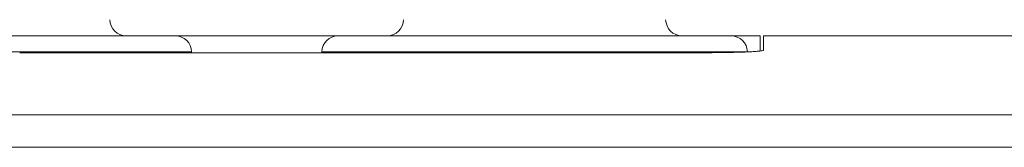
# Model space of a CAD drawing. Units: millimetres. Extents: x 251 to 882, y 210 to 1220.
# Drawn here: x 498 to 559, y 1050 to 1057 of the extents above; entities that cross this region are included whole.
import ezdxf

# ---------------------------------------------------------------- set-up
doc = ezdxf.new("R2010")
doc.units = ezdxf.units.MM
doc.styles.add('SLDTEXTSTYLE2', font='TXT', dxfattribs={"width": 0.75, "bigfont": 'bigfont'})
doc.dimstyles.new('SLDDIMSTYLE2', dxfattribs={"dimtxt": 12.759662, "dimasz": 3.556, "dimexe": 0, "dimexo": 0.0625, "dimgap": 3.189915, "dimtad": 1, "dimdec": 0, "dimrnd": 1e-09, "dimzin": 12, "dimdsep": 46, "dimtxsty": 'SLDTEXTSTYLE2', "dimblk1": 'NONE', "dimblk2": 'NONE', "dimsah": 1, "dimcen": 0.09, "dimadec": 0, "dimazin": 3, "dimtfac": 1, "dimtofl": 0, "dimtmove": 0, "dimatfit": 3, "dimldrblk": 'NONE', "dimfxl": 0, "dimfrac": 2, "dimtolj": 1, "dimtzin": 12, "dimarcsym": 0})

# ---------------------------------------------------------------- blocks, each defined once
blk = doc.blocks.new('_D_12')
at = {"color": 179, "linetype": 'Continuous', "lineweight": 0}
for p, q in [((331.862, 1057.292), (331.862, 1099.876)), ((641.861, 1057.238), (641.861, 1099.876)), ((331.862, 1095.623), (342.495, 1097.395)), ((631.228, 1097.395), (641.861, 1095.623)), ((342.495, 1093.85), (331.862, 1095.623)), ((331.862, 1095.623), (342.495, 1095.623)), ((631.228, 1095.623), (342.495, 1095.623)), ((641.861, 1095.623), (631.228, 1093.85)), ((641.861, 1095.623), (631.228, 1095.623))]:
    blk.add_line(p, q, dxfattribs=at)
at = {"color": 179, "linetype": 'Continuous', "lineweight": 0, "insert": (472.643, 1112.605), "char_height": 12.7597, "attachment_point": 1, "style": 'SLDTEXTSTYLE2'}
blk.add_mtext('310', dxfattribs=at)
blk = doc.blocks.new('_NONE')

msp = doc.modelspace()

# ---------------------------------------------------------------- linework, layer by layer
at = {"color": 179, "linetype": 'Continuous', "lineweight": 0}
for p, q in [((446.862, 1056.478), (543.662, 1056.478)), ((543.662, 1056.478), (543.662, 1055.547)), ((543.862, 1056.476), (616.862, 1056.476)), ((543.862, 1056.476), (543.862, 1055.596)), ((482.845, 1055.496), (508.879, 1055.496)), ((540.362, 1055.443), (498.362, 1055.443)), ((508.88, 1055.443), (508.879, 1055.496)), ((516.844, 1055.443), (516.845, 1055.496)), ((516.845, 1055.496), (542.879, 1055.496)), ((560.033, 1051.645), (497.362, 1051.645)), ((560.033, 1049.655), (360.818, 1049.655))]:
    msp.add_line(p, q, dxfattribs=at)
for centre, start, end in [((504.879, 1057.478), 181, 270), ((520.844, 1057.478), 270, 359), ((538.879, 1057.478), 181, 270), ((507.879, 1055.478), 1, 90), ((517.844, 1055.478), 90, 179), ((541.879, 1055.478), 1, 90)]:
    msp.add_arc(centre, 1, start, end, dxfattribs=at)
msp.add_open_spline([(543.862, 1055.596), (543.862, 1055.582), (543.794, 1055.568), (543.705, 1055.549), (543.521, 1055.531), (543.287, 1055.512), (542.988, 1055.495), (542.638, 1055.48), (542.241, 1055.467), (541.805, 1055.456), (541.34, 1055.449), (540.856, 1055.444), (540.528, 1055.443), (540.362, 1055.443)], degree=3, knots=[0, 0, 0, 0, 0.041275, 0.149403, 0.325232, 0.56525, 0.865519, 1.218794, 1.619489, 2.057642, 2.526001, 3.013815, 3.511054, 3.511054, 3.511054, 3.511054], dxfattribs=at)

# ---------------------------------------------------------------- dimensions: what is measured, and where the dimension line sits
dim = msp.add_linear_dim(base=(641.861, 1095.623), p1=(331.862, 1055.165), p2=(641.861, 1055.111), dimstyle='SLDDIMSTYLE2', dxfattribs=at)
dim.commit()
dim.dimension.update_dxf_attribs({"geometry": '_D_12', "text_midpoint": (486.771, 1095.623), "dimtype": 160})

doc.saveas('drawing.dxf')
